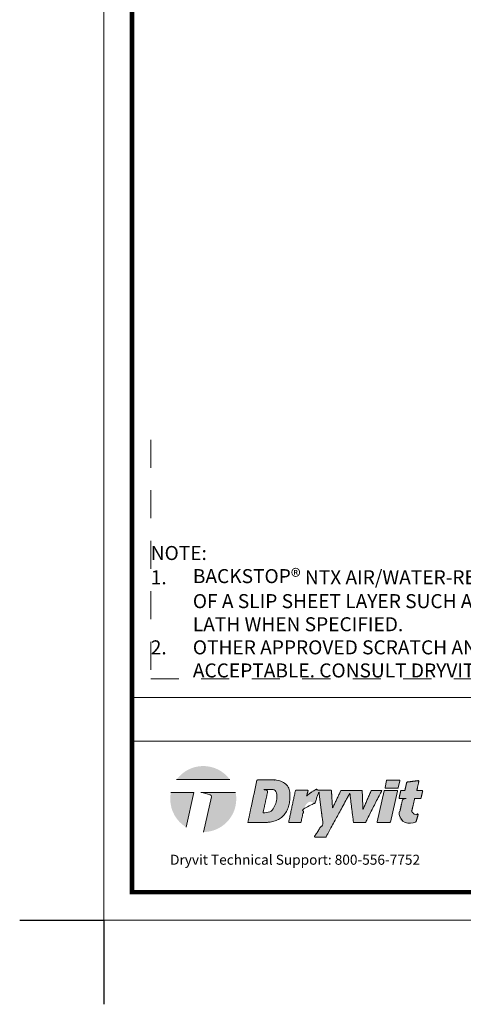
# Model space of a CAD drawing. Units: inches. Extents: x -0.4 to 84.2, y -12.4 to 10.6.
# Drawn here: x 76.1 to 78.1, y -12.4 to -8 of the extents above; entities that cross this region are included whole.
import ezdxf

# ---------------------------------------------------------------- set-up
doc = ezdxf.new("R2010")
doc.units = ezdxf.units.IN
doc.header["$MEASUREMENT"] = 0
doc.linetypes.add('HIDDEN2', pattern=[0.1875, 0.125, -0.0625])
doc.layers.get('0').update_dxf_attribs({"linetype": 'CONTINUOUS', "lineweight": 15})
doc.layers.get('DEFPOINTS').update_dxf_attribs({"linetype": 'CONTINUOUS'})
doc.layers.add('0 NONPLOT', color=6, linetype='HIDDEN2', lineweight=13, plot=False)
doc.layers.add('6 - Border', color=7, linetype='CONTINUOUS', lineweight=13, plot=False)
for name, color, linetype, lineweight in [('3- Titleblock', 7, 'CONTINUOUS', 13), ('TEXT - DRAWING', 7, 'CONTINUOUS', 5), ('TITLEBLOCK', 7, 'CONTINUOUS', 15)]:
    doc.layers.add(name, color=color, linetype=linetype, lineweight=lineweight)
doc.styles.add('02TREMCO', font='sanss___.ttf', dxfattribs={"height": 0.125})
doc.styles.add('arial', font='arial.ttf', dxfattribs={"height": 0.0625})

# ---------------------------------------------------------------- blocks, each defined once
blk = doc.blocks.new('*U12')
at = {"layer": 'DEFPOINTS', "color": 42, "elevation": -0.125}
blk.add_lwpolyline([(0, 0.375), (0.375, 0.375), (0.375, 0)], dxfattribs=at)
blk = doc.blocks.new('*U13')
at = {"layer": 'TEXT - DRAWING', "color": 0, "linetype": 'ByBlock', "lineweight": -2, "transparency": 16777216}
blk.add_blockref('*U12', (76.5, -12), dxfattribs=at)
blk = doc.blocks.new('2021 Dryvit Logo')
at = {"lineweight": 30, "ltscale": 0.4}
h = blk.add_hatch(color=256, dxfattribs=at)
h.dxf.hatch_style = 1
h.set_gradient(color1=(9, 8, 6), color2=(9, 8, 6))
h.paths.add_polyline_path([(0.2816, 0.5261), (0.5606, 0.5261, 0.50954)])
h = blk.add_hatch(color=256, dxfattribs=at)
h.dxf.hatch_style = 1
h.set_gradient(color1=(9, 8, 6), color2=(9, 8, 6))
edge = h.paths.add_edge_path()
edge.add_spline(control_points=[(0.7536, 0.3026), (0.7615, 0.3033), (0.7763, 0.3047), (0.8007, 0.3118), (0.8247, 0.3226), (0.8442, 0.3423), (0.8594, 0.3649), (0.8695, 0.3926), (0.8741, 0.4235), (0.8742, 0.4548), (0.8695, 0.4841), (0.8493, 0.5064), (0.8258, 0.5199), (0.8071, 0.5229), (0.7994, 0.5242)], knot_values=[2.360723, 2.360723, 2.360723, 2.360723, 2.387871, 2.41187, 2.448109, 2.476758, 2.505968, 2.541267, 2.577223, 2.612739, 2.649312, 2.675405, 2.713367, 2.740143, 2.740143, 2.740143, 2.740143], weights=[1, 1, 1, 1, 1, 1, 1, 1, 1, 1, 1, 1, 1, 1, 1], degree=3, periodic=0)
edge.add_spline(control_points=[(0.7994, 0.5242), (0.7677, 0.5242), (0.736, 0.5242), (0.7044, 0.5242)], knot_values=[1.360723, 1.360723, 1.360723, 1.360723, 2.360723, 2.360723, 2.360723, 2.360723], weights=[1, 1, 1, 1], degree=3, periodic=0)
edge.add_spline(control_points=[(0.7044, 0.5242), (0.7026, 0.5242), (0.7013, 0.5231), (0.7009, 0.5214)], knot_values=[0, 0, 0, 0, 1.360723, 1.360723, 1.360723, 1.360723], weights=[1, 0.851564, 0.851564, 1], degree=3, periodic=0)
edge.add_spline(control_points=[(0.7009, 0.5214), (0.6855, 0.4488), (0.67, 0.3762), (0.6545, 0.3036)], knot_values=[5.521013, 5.521013, 5.521013, 5.521013, 6.521013, 6.521013, 6.521013, 6.521013], weights=[1, 1, 1, 1], degree=3, periodic=0)
edge.add_spline(control_points=[(0.6545, 0.3036), (0.6544, 0.3033), (0.6545, 0.3031), (0.6547, 0.3029), (0.6548, 0.3027), (0.6551, 0.3026), (0.6554, 0.3026)], knot_values=[3.740143, 3.740143, 3.740143, 3.740143, 4.630578, 4.630578, 4.630578, 5.521013, 5.521013, 5.521013, 5.521013], weights=[1, 0.935011, 0.935011, 1, 0.935011, 0.935011, 1], degree=3, periodic=0)
edge.add_spline(control_points=[(0.6554, 0.3026), (0.6881, 0.3026), (0.7208, 0.3026), (0.7536, 0.3026)], knot_values=[2.740143, 2.740143, 2.740143, 2.740143, 3.740143, 3.740143, 3.740143, 3.740143], weights=[1, 1, 1, 1], degree=3, periodic=0)
edge = h.paths.add_edge_path(flags=16)
edge.add_spline(control_points=[(0.7775, 0.4745), (0.7816, 0.4742), (0.7897, 0.4734), (0.8019, 0.4658), (0.8062, 0.4486), (0.8057, 0.4306), (0.8029, 0.4105), (0.7961, 0.3918), (0.7879, 0.3732), (0.7746, 0.361), (0.761, 0.3543), (0.7474, 0.3521), (0.7388, 0.3526), (0.7345, 0.3528)], knot_values=[2.319962, 2.319962, 2.319962, 2.319962, 2.334333, 2.347618, 2.366204, 2.391545, 2.409949, 2.435603, 2.459746, 2.478958, 2.496394, 2.511058, 2.525935, 2.525935, 2.525935, 2.525935], weights=[1, 1, 1, 1, 1, 1, 1, 1, 1, 1, 1, 1, 1, 1], degree=3, periodic=0)
edge.add_spline(control_points=[(0.7345, 0.3528), (0.7342, 0.3529), (0.734, 0.353), (0.7338, 0.3532), (0.7337, 0.3534), (0.7336, 0.3536), (0.7337, 0.3539)], knot_values=[2.525935, 2.525935, 2.525935, 2.525935, 3.387961, 3.387961, 3.387961, 4.249988, 4.249988, 4.249988, 4.249988], weights=[1, 0.939029, 0.939029, 1, 0.939029, 0.939029, 1], degree=3, periodic=0)
edge.add_spline(control_points=[(0.7337, 0.3539), (0.7415, 0.3895), (0.7492, 0.425), (0.757, 0.4606)], knot_values=[4.249988, 4.249988, 4.249988, 4.249988, 5.249988, 5.249988, 5.249988, 5.249988], weights=[1, 1, 1, 1], degree=3, periodic=0)
edge.add_spline(control_points=[(0.757, 0.4606), (0.758, 0.4644), (0.7565, 0.4681), (0.7532, 0.4702)], knot_values=[0, 0, 0, 0, 1.235009, 1.235009, 1.235009, 1.235009], weights=[1, 0.876884, 0.876884, 1], degree=3, periodic=0)
edge.add_spline(control_points=[(0.7532, 0.4702), (0.7478, 0.4719), (0.7424, 0.4733), (0.7369, 0.4745)], knot_values=[1.235009, 1.235009, 1.235009, 1.235009, 1.319962, 1.319962, 1.319962, 1.319962], weights=[1, 0.999399, 0.999399, 1], degree=3, periodic=0)
edge.add_spline(control_points=[(0.7369, 0.4745), (0.7504, 0.4745), (0.7639, 0.4745), (0.7775, 0.4745)], knot_values=[1.319962, 1.319962, 1.319962, 1.319962, 2.319962, 2.319962, 2.319962, 2.319962], weights=[1, 1, 1, 1], degree=3, periodic=0)
h = blk.add_hatch(color=256, dxfattribs=at)
h.dxf.hatch_style = 1
h.set_gradient(color1=(9, 8, 6), color2=(9, 8, 6))
h.paths.add_polyline_path([(1.3816, 0.5237, 0.349723), (1.379, 0.5216), (1.3705, 0.4845, 0.481785), (1.373, 0.4813), (1.4373, 0.4813, 0.349723), (1.4399, 0.4833), (1.4484, 0.5205, 0.481785), (1.4458, 0.5237)])
h = blk.add_hatch(color=256, dxfattribs=at)
h.dxf.hatch_style = 1
h.set_gradient(color1=(9, 8, 6), color2=(9, 8, 6))
edge = h.paths.add_edge_path()
edge.add_spline(control_points=[(1.5563, 0.428), (1.5576, 0.428), (1.5586, 0.4288), (1.5589, 0.43)], knot_values=[22.152821, 22.152821, 22.152821, 22.152821, 23.500481, 23.500481, 23.500481, 23.500481], weights=[1, 0.854292, 0.854292, 1], degree=3, periodic=0)
edge.add_spline(control_points=[(1.5589, 0.43), (1.5616, 0.4421), (1.5644, 0.4543), (1.5671, 0.4664)], knot_values=[21.152821, 21.152821, 21.152821, 21.152821, 22.152821, 22.152821, 22.152821, 22.152821], weights=[1, 1, 1, 1], degree=3, periodic=0)
edge.add_spline(control_points=[(1.5671, 0.4664), (1.5673, 0.4672), (1.5671, 0.468), (1.5666, 0.4686), (1.5661, 0.4693), (1.5654, 0.4696), (1.5646, 0.4696)], knot_values=[19.358888, 19.358888, 19.358888, 19.358888, 20.255854, 20.255854, 20.255854, 21.152821, 21.152821, 21.152821, 21.152821], weights=[1, 0.934071, 0.934071, 1, 0.934071, 0.934071, 1], degree=3, periodic=0)
edge.add_spline(control_points=[(1.5646, 0.4696), (1.5556, 0.4696), (1.5466, 0.4696), (1.5376, 0.4696)], knot_values=[18.358888, 18.358888, 18.358888, 18.358888, 19.358888, 19.358888, 19.358888, 19.358888], weights=[1, 1, 1, 1], degree=3, periodic=0)
edge.add_spline(control_points=[(1.5367, 0.4707), (1.5403, 0.4863), (1.5438, 0.502), (1.5474, 0.5177)], knot_values=[15.564955, 15.564955, 15.564955, 15.564955, 16.564955, 16.564955, 16.564955, 16.564955], weights=[1, 1, 1, 1], degree=3, periodic=0)
edge.add_spline(control_points=[(1.5474, 0.5177), (1.5476, 0.5185), (1.5474, 0.5194), (1.5468, 0.52), (1.5462, 0.5207), (1.5454, 0.521), (1.5445, 0.5209)], knot_values=[13.647472, 13.647472, 13.647472, 13.647472, 14.606214, 14.606214, 14.606214, 15.564955, 15.564955, 15.564955, 15.564955], weights=[1, 0.924857, 0.924857, 1, 0.924857, 0.924857, 1], degree=3, periodic=0)
edge.add_spline(control_points=[(1.5445, 0.5209), (1.525, 0.5184), (1.5056, 0.516), (1.4861, 0.5136)], knot_values=[12.647472, 12.647472, 12.647472, 12.647472, 13.647472, 13.647472, 13.647472, 13.647472], weights=[1, 1, 1, 1], degree=3, periodic=0)
edge.add_spline(control_points=[(1.4861, 0.5136), (1.4849, 0.5135), (1.4841, 0.5127), (1.4838, 0.5116)], knot_values=[11.423362, 11.423362, 11.423362, 11.423362, 12.647472, 12.647472, 12.647472, 12.647472], weights=[1, 0.878979, 0.878979, 1], degree=3, periodic=0)
edge.add_spline(control_points=[(1.4838, 0.5116), (1.4807, 0.4978), (1.4776, 0.4841), (1.4745, 0.4703)], knot_values=[10.423362, 10.423362, 10.423362, 10.423362, 11.423362, 11.423362, 11.423362, 11.423362], weights=[1, 1, 1, 1], degree=3, periodic=0)
edge.add_spline(control_points=[(1.4736, 0.4696), (1.4674, 0.4696), (1.4612, 0.4696), (1.455, 0.4696)], knot_values=[8.075703, 8.075703, 8.075703, 8.075703, 9.075703, 9.075703, 9.075703, 9.075703], weights=[1, 1, 1, 1], degree=3, periodic=0)
edge.add_spline(control_points=[(1.455, 0.4696), (1.4537, 0.4696), (1.4527, 0.4688), (1.4524, 0.4676)], knot_values=[6.728043, 6.728043, 6.728043, 6.728043, 8.075703, 8.075703, 8.075703, 8.075703], weights=[1, 0.854292, 0.854292, 1], degree=3, periodic=0)
edge.add_spline(control_points=[(1.4524, 0.4676), (1.4497, 0.4554), (1.4469, 0.4433), (1.4442, 0.4312)], knot_values=[5.728043, 5.728043, 5.728043, 5.728043, 6.728043, 6.728043, 6.728043, 6.728043], weights=[1, 1, 1, 1], degree=3, periodic=0)
edge.add_spline(control_points=[(1.4442, 0.4312), (1.444, 0.4304), (1.4442, 0.4296), (1.4447, 0.4289), (1.4452, 0.4283), (1.4459, 0.428), (1.4467, 0.428)], knot_values=[3.93411, 3.93411, 3.93411, 3.93411, 4.831077, 4.831077, 4.831077, 5.728043, 5.728043, 5.728043, 5.728043], weights=[1, 0.934071, 0.934071, 1, 0.934071, 0.934071, 1], degree=3, periodic=0)
edge.add_spline(control_points=[(1.4467, 0.428), (1.4584, 0.428), (1.47, 0.428), (1.4817, 0.428)], knot_values=[2.93411, 2.93411, 2.93411, 2.93411, 3.93411, 3.93411, 3.93411, 3.93411], weights=[1, 1, 1, 1], degree=3, periodic=0)
edge.add_spline(control_points=[(1.4817, 0.428), (1.4761, 0.4268), (1.4707, 0.4253), (1.4653, 0.4237)], knot_values=[2.849158, 2.849158, 2.849158, 2.849158, 2.93411, 2.93411, 2.93411, 2.93411], weights=[1, 0.999399, 0.999399, 1], degree=3, periodic=0)
edge.add_spline(control_points=[(1.4653, 0.4237), (1.4624, 0.4213), (1.4606, 0.4179), (1.4603, 0.4141)], knot_values=[2.058377, 2.058377, 2.058377, 2.058377, 2.849158, 2.849158, 2.849158, 2.849158], weights=[1, 0.948564, 0.948564, 1], degree=3, periodic=0)
edge.add_spline(control_points=[(1.4603, 0.4141), (1.456, 0.3952), (1.4517, 0.3762), (1.4474, 0.3572)], knot_values=[1.058377, 1.058377, 1.058377, 1.058377, 2.058377, 2.058377, 2.058377, 2.058377], weights=[1, 1, 1, 1], degree=3, periodic=0)
edge.add_spline(control_points=[(1.4474, 0.3572), (1.4464, 0.3528), (1.4444, 0.3431), (1.4436, 0.3277), (1.4505, 0.3111), (1.4664, 0.3035), (1.4818, 0.2996), (1.4967, 0.3), (1.5101, 0.2993), (1.522, 0.3011), (1.5284, 0.3036), (1.5311, 0.3047)], knot_values=[0.910577, 0.910577, 0.910577, 0.910577, 0.926075, 0.944535, 0.963058, 0.983781, 1.002027, 1.017633, 1.034853, 1.048228, 1.058377, 1.058377, 1.058377, 1.058377], weights=[1, 1, 1, 1, 1, 1, 1, 1, 1, 1, 1, 1], degree=3, periodic=0)
edge.add_spline(control_points=[(1.5311, 0.3047), (1.5319, 0.305), (1.5324, 0.3056), (1.5327, 0.3064)], knot_values=[0, 0, 0, 0, 0.910577, 0.910577, 0.910577, 0.910577], weights=[1, 0.93209, 0.93209, 1], degree=3, periodic=0)
edge.add_spline(control_points=[(1.5327, 0.3064), (1.5363, 0.3188), (1.5399, 0.3312), (1.5435, 0.3436)], knot_values=[28.840069, 28.840069, 28.840069, 28.840069, 29.840069, 29.840069, 29.840069, 29.840069], weights=[1, 1, 1, 1], degree=3, periodic=0)
edge.add_spline(control_points=[(1.5435, 0.3436), (1.5438, 0.3444), (1.5436, 0.3453), (1.543, 0.346), (1.5425, 0.3467), (1.5416, 0.347), (1.5408, 0.3469)], knot_values=[26.896372, 26.896372, 26.896372, 26.896372, 27.86822, 27.86822, 27.86822, 28.840069, 28.840069, 28.840069, 28.840069], weights=[1, 0.922829, 0.922829, 1, 0.922829, 0.922829, 1], degree=3, periodic=0)
edge.add_spline(control_points=[(1.5408, 0.3469), (1.5399, 0.3469), (1.5358, 0.3455), (1.5296, 0.3425), (1.5211, 0.343), (1.5133, 0.345), (1.5093, 0.3518), (1.5096, 0.3567), (1.5097, 0.3589)], knot_values=[26.84814, 26.84814, 26.84814, 26.84814, 26.851023, 26.861917, 26.872266, 26.879536, 26.8887, 26.896372, 26.896372, 26.896372, 26.896372], weights=[1, 1, 1, 1, 1, 1, 1, 1, 1], degree=3, periodic=0)
edge.add_spline(control_points=[(1.5097, 0.3589), (1.5147, 0.3813), (1.5198, 0.4036), (1.5249, 0.4259)], knot_values=[25.84814, 25.84814, 25.84814, 25.84814, 26.84814, 26.84814, 26.84814, 26.84814], weights=[1, 1, 1, 1], degree=3, periodic=0)
edge.add_spline(control_points=[(1.5274, 0.428), (1.5371, 0.428), (1.5467, 0.428), (1.5563, 0.428)], knot_values=[23.500481, 23.500481, 23.500481, 23.500481, 24.500481, 24.500481, 24.500481, 24.500481], weights=[1, 1, 1, 1], degree=3, periodic=0)
h = blk.add_hatch(color=256, dxfattribs=at)
h.dxf.hatch_style = 1
h.set_gradient(color1=(9, 8, 6), color2=(9, 8, 6))
edge = h.paths.add_edge_path()
edge.add_spline(control_points=[(1.0908, 0.4677), (1.0907, 0.4692), (1.0897, 0.4702), (1.0882, 0.4702)], knot_values=[49.828643, 49.828643, 49.828643, 49.828643, 51.337118, 51.337118, 51.337118, 51.337118], weights=[1, 0.819196, 0.819196, 1], degree=3, periodic=0)
edge.add_spline(control_points=[(1.0882, 0.4702), (1.067, 0.4702), (1.0458, 0.4703), (1.0246, 0.4703)], knot_values=[48.828643, 48.828643, 48.828643, 48.828643, 49.828643, 49.828643, 49.828643, 49.828643], weights=[1, 1, 1, 1], degree=3, periodic=0)
edge.add_spline(control_points=[(1.0246, 0.4703), (1.0243, 0.4703), (1.0239, 0.4704), (1.0236, 0.4705)], knot_values=[48.427536, 48.427536, 48.427536, 48.427536, 48.828643, 48.828643, 48.828643, 48.828643], weights=[1, 0.986638, 0.986638, 1], degree=3, periodic=0)
edge.add_spline(control_points=[(1.0236, 0.4705), (1.0204, 0.4719), (1.0127, 0.4747), (0.9983, 0.4733), (0.981, 0.4667), (0.9716, 0.453), (0.9652, 0.4454), (0.9634, 0.4433)], knot_values=[48.344544, 48.344544, 48.344544, 48.344544, 48.35645, 48.372382, 48.393271, 48.417936, 48.427536, 48.427536, 48.427536, 48.427536], weights=[1, 1, 1, 1, 1, 1, 1, 1], degree=3, periodic=0)
edge.add_spline(control_points=[(0.9634, 0.4433), (0.9631, 0.443), (0.9627, 0.4429), (0.9623, 0.4431), (0.9619, 0.4433), (0.9617, 0.4437), (0.9619, 0.4441)], knot_values=[45.644177, 45.644177, 45.644177, 45.644177, 46.994361, 46.994361, 46.994361, 48.344544, 48.344544, 48.344544, 48.344544], weights=[1, 0.853766, 0.853766, 1, 0.853766, 0.853766, 1], degree=3, periodic=0)
edge.add_spline(control_points=[(0.9619, 0.4441), (0.964, 0.4517), (0.9661, 0.4594), (0.9683, 0.467)], knot_values=[44.644177, 44.644177, 44.644177, 44.644177, 45.644177, 45.644177, 45.644177, 45.644177], weights=[1, 1, 1, 1], degree=3, periodic=0)
edge.add_spline(control_points=[(0.9683, 0.467), (0.9685, 0.4678), (0.9683, 0.4686), (0.9678, 0.4693), (0.9673, 0.4699), (0.9666, 0.4703), (0.9657, 0.4703)], knot_values=[42.800605, 42.800605, 42.800605, 42.800605, 43.722391, 43.722391, 43.722391, 44.644177, 44.644177, 44.644177, 44.644177], weights=[1, 0.930437, 0.930437, 1, 0.930437, 0.930437, 1], degree=3, periodic=0)
edge.add_spline(control_points=[(0.9657, 0.4703), (0.9457, 0.4703), (0.9256, 0.4703), (0.9055, 0.4703)], knot_values=[41.800605, 41.800605, 41.800605, 41.800605, 42.800605, 42.800605, 42.800605, 42.800605], weights=[1, 1, 1, 1], degree=3, periodic=0)
edge.add_spline(control_points=[(0.9055, 0.4703), (0.9038, 0.4703), (0.9024, 0.4692), (0.9021, 0.4675)], knot_values=[40.439882, 40.439882, 40.439882, 40.439882, 41.800605, 41.800605, 41.800605, 41.800605], weights=[1, 0.851564, 0.851564, 1], degree=3, periodic=0)
edge.add_spline(control_points=[(0.9021, 0.4675), (0.8906, 0.4136), (0.8791, 0.3597), (0.8676, 0.3057)], knot_values=[39.439882, 39.439882, 39.439882, 39.439882, 40.439882, 40.439882, 40.439882, 40.439882], weights=[1, 1, 1, 1], degree=3, periodic=0)
edge.add_spline(control_points=[(0.8676, 0.3057), (0.8674, 0.3049), (0.8676, 0.3042), (0.8681, 0.3035), (0.8686, 0.3029), (0.8693, 0.3026), (0.8701, 0.3026)], knot_values=[37.659013, 37.659013, 37.659013, 37.659013, 38.549447, 38.549447, 38.549447, 39.439882, 39.439882, 39.439882, 39.439882], weights=[1, 0.935011, 0.935011, 1, 0.935011, 0.935011, 1], degree=3, periodic=0)
edge.add_spline(control_points=[(0.8701, 0.3026), (0.89, 0.3026), (0.9098, 0.3026), (0.9297, 0.3026)], knot_values=[36.659013, 36.659013, 36.659013, 36.659013, 37.659013, 37.659013, 37.659013, 37.659013], weights=[1, 1, 1, 1], degree=3, periodic=0)
edge.add_spline(control_points=[(0.9297, 0.3026), (0.931, 0.3026), (0.932, 0.3034), (0.9323, 0.3046)], knot_values=[35.29829, 35.29829, 35.29829, 35.29829, 36.659013, 36.659013, 36.659013, 36.659013], weights=[1, 0.851564, 0.851564, 1], degree=3, periodic=0)
edge.add_spline(control_points=[(0.9323, 0.3046), (0.9373, 0.3285), (0.9424, 0.3524), (0.9475, 0.3763)], knot_values=[34.29829, 34.29829, 34.29829, 34.29829, 35.29829, 35.29829, 35.29829, 35.29829], weights=[1, 1, 1, 1], degree=3, periodic=0)
edge.add_spline(control_points=[(0.9475, 0.3763), (0.948, 0.3775), (0.9496, 0.3815), (0.9533, 0.3889), (0.9586, 0.3973), (0.965, 0.4045), (0.9721, 0.4096), (0.9808, 0.4107), (0.9896, 0.4094), (0.9957, 0.405), (0.9995, 0.403), (1.001, 0.4023)], knot_values=[34.215198, 34.215198, 34.215198, 34.215198, 34.219925, 34.229932, 34.243478, 34.253902, 34.262993, 34.272743, 34.28343, 34.292645, 34.29829, 34.29829, 34.29829, 34.29829], weights=[1, 1, 1, 1, 1, 1, 1, 1, 1, 1, 1, 1], degree=3, periodic=0)
edge.add_spline(control_points=[(1.001, 0.4023), (1.0017, 0.4019), (1.0025, 0.4019), (1.0032, 0.4022), (1.0039, 0.4025), (1.0044, 0.403), (1.0047, 0.4037)], knot_values=[32.511122, 32.511122, 32.511122, 32.511122, 33.36316, 33.36316, 33.36316, 34.215198, 34.215198, 34.215198, 34.215198], weights=[1, 0.940412, 0.940412, 1, 0.940412, 0.940412, 1], degree=3, periodic=0)
edge.add_spline(control_points=[(1.0047, 0.4037), (1.0111, 0.4223), (1.0176, 0.4408), (1.024, 0.4593)], knot_values=[31.511122, 31.511122, 31.511122, 31.511122, 32.511122, 32.511122, 32.511122, 32.511122], weights=[1, 1, 1, 1], degree=3, periodic=0)
edge.add_spline(control_points=[(1.024, 0.4593), (1.0242, 0.4597), (1.0245, 0.4599), (1.0249, 0.4599), (1.0254, 0.4598), (1.0257, 0.4595), (1.0257, 0.4591)], knot_values=[28.82946, 28.82946, 28.82946, 28.82946, 30.170291, 30.170291, 30.170291, 31.511122, 31.511122, 31.511122, 31.511122], weights=[1, 0.855709, 0.855709, 1, 0.855709, 0.855709, 1], degree=3, periodic=0)
edge.add_spline(control_points=[(1.0257, 0.4591), (1.0325, 0.4048), (1.0393, 0.3506), (1.0461, 0.2963)], knot_values=[27.82946, 27.82946, 27.82946, 27.82946, 28.82946, 28.82946, 28.82946, 28.82946], weights=[1, 1, 1, 1], degree=3, periodic=0)
edge.add_spline(control_points=[(1.0461, 0.2963), (1.0317, 0.2742), (1.0173, 0.2521), (1.0029, 0.23)], knot_values=[26.82946, 26.82946, 26.82946, 26.82946, 27.82946, 27.82946, 27.82946, 27.82946], weights=[1, 1, 1, 1], degree=3, periodic=0)
edge.add_spline(control_points=[(1.0029, 0.23), (1.0023, 0.2292), (1.0023, 0.2282), (1.0028, 0.2273), (1.0032, 0.2264), (1.0041, 0.2259), (1.0051, 0.2259)], knot_values=[24.681589, 24.681589, 24.681589, 24.681589, 25.755524, 25.755524, 25.755524, 26.82946, 26.82946, 26.82946, 26.82946], weights=[1, 0.906176, 0.906176, 1, 0.906176, 0.906176, 1], degree=3, periodic=0)
edge.add_spline(control_points=[(1.0051, 0.2259), (1.0234, 0.2259), (1.0418, 0.2259), (1.0602, 0.2259)], knot_values=[23.681589, 23.681589, 23.681589, 23.681589, 24.681589, 24.681589, 24.681589, 24.681589], weights=[1, 1, 1, 1], degree=3, periodic=0)
edge.add_spline(control_points=[(1.0602, 0.2259), (1.0612, 0.2259), (1.062, 0.2264), (1.0625, 0.2273)], knot_values=[22.60995, 22.60995, 22.60995, 22.60995, 23.681589, 23.681589, 23.681589, 23.681589], weights=[1, 0.906567, 0.906567, 1], degree=3, periodic=0)
edge.add_spline(control_points=[(1.0625, 0.2273), (1.1035, 0.3025), (1.1445, 0.3778), (1.1855, 0.453)], knot_values=[21.60995, 21.60995, 21.60995, 21.60995, 22.60995, 22.60995, 22.60995, 22.60995], weights=[1, 1, 1, 1], degree=3, periodic=0)
edge.add_spline(control_points=[(1.1855, 0.453), (1.1857, 0.4533), (1.1861, 0.4535), (1.1865, 0.4534), (1.1869, 0.4534), (1.1871, 0.4531), (1.1872, 0.4527)], knot_values=[19.089267, 19.089267, 19.089267, 19.089267, 20.349609, 20.349609, 20.349609, 21.60995, 21.60995, 21.60995, 21.60995], weights=[1, 0.871951, 0.871951, 1, 0.871951, 0.871951, 1], degree=3, periodic=0)
edge.add_spline(control_points=[(1.1872, 0.4527), (1.1932, 0.4034), (1.1992, 0.3541), (1.2053, 0.3049)], knot_values=[18.089267, 18.089267, 18.089267, 18.089267, 19.089267, 19.089267, 19.089267, 19.089267], weights=[1, 1, 1, 1], degree=3, periodic=0)
edge.add_spline(control_points=[(1.2053, 0.3049), (1.2054, 0.3035), (1.2065, 0.3026), (1.2079, 0.3026)], knot_values=[16.640224, 16.640224, 16.640224, 16.640224, 18.089267, 18.089267, 18.089267, 18.089267], weights=[1, 0.832544, 0.832544, 1], degree=3, periodic=0)
edge.add_spline(control_points=[(1.2079, 0.3026), (1.2276, 0.3026), (1.2474, 0.3026), (1.2671, 0.3026)], knot_values=[15.640224, 15.640224, 15.640224, 15.640224, 16.640224, 16.640224, 16.640224, 16.640224], weights=[1, 1, 1, 1], degree=3, periodic=0)
edge.add_spline(control_points=[(1.2671, 0.3026), (1.2681, 0.3026), (1.269, 0.3031), (1.2695, 0.304)], knot_values=[14.540768, 14.540768, 14.540768, 14.540768, 15.640224, 15.640224, 15.640224, 15.640224], weights=[1, 0.901778, 0.901778, 1], degree=3, periodic=0)
edge.add_spline(control_points=[(1.2695, 0.304), (1.2974, 0.3588), (1.3253, 0.4135), (1.3532, 0.4683)], knot_values=[13.540768, 13.540768, 13.540768, 13.540768, 14.540768, 14.540768, 14.540768, 14.540768], weights=[1, 1, 1, 1], degree=3, periodic=0)
edge.add_spline(control_points=[(1.3532, 0.4683), (1.3534, 0.4686), (1.3533, 0.4689), (1.3532, 0.4691), (1.353, 0.4694), (1.3527, 0.4696), (1.3524, 0.4696)], knot_values=[11.500911, 11.500911, 11.500911, 11.500911, 12.52084, 12.52084, 12.52084, 13.540768, 13.540768, 13.540768, 13.540768], weights=[1, 0.915175, 0.915175, 1, 0.915175, 0.915175, 1], degree=3, periodic=0)
edge.add_spline(control_points=[(1.3524, 0.4696), (1.3348, 0.4696), (1.3171, 0.4696), (1.2995, 0.4697)], knot_values=[10.500911, 10.500911, 10.500911, 10.500911, 11.500911, 11.500911, 11.500911, 11.500911], weights=[1, 1, 1, 1], degree=3, periodic=0)
edge.add_spline(control_points=[(1.2995, 0.4697), (1.2991, 0.4697), (1.2988, 0.4695), (1.2987, 0.4692)], knot_values=[9.339538, 9.339538, 9.339538, 9.339538, 10.500911, 10.500911, 10.500911, 10.500911], weights=[1, 0.890724, 0.890724, 1], degree=3, periodic=0)
edge.add_spline(control_points=[(1.2987, 0.4692), (1.2846, 0.437), (1.2706, 0.4049), (1.2566, 0.3728)], knot_values=[8.339538, 8.339538, 8.339538, 8.339538, 9.339538, 9.339538, 9.339538, 9.339538], weights=[1, 1, 1, 1], degree=3, periodic=0)
edge.add_spline(control_points=[(1.2566, 0.3728), (1.2564, 0.3724), (1.256, 0.3722), (1.2556, 0.3723), (1.2552, 0.3724), (1.2549, 0.3727), (1.2549, 0.3731)], knot_values=[5.644703, 5.644703, 5.644703, 5.644703, 6.99212, 6.99212, 6.99212, 8.339538, 8.339538, 8.339538, 8.339538], weights=[1, 0.854342, 0.854342, 1, 0.854342, 0.854342, 1], degree=3, periodic=0)
edge.add_spline(control_points=[(1.2549, 0.3731), (1.2538, 0.4051), (1.2527, 0.437), (1.2515, 0.469)], knot_values=[4.644703, 4.644703, 4.644703, 4.644703, 5.644703, 5.644703, 5.644703, 5.644703], weights=[1, 1, 1, 1], degree=3, periodic=0)
edge.add_spline(control_points=[(1.2515, 0.469), (1.2515, 0.4695), (1.2512, 0.4698), (1.2507, 0.4698)], knot_values=[3.124252, 3.124252, 3.124252, 3.124252, 4.644703, 4.644703, 4.644703, 4.644703], weights=[1, 0.816454, 0.816454, 1], degree=3, periodic=0)
edge.add_spline(control_points=[(1.2507, 0.4698), (1.2146, 0.4699), (1.1785, 0.47), (1.1424, 0.47)], knot_values=[2.124252, 2.124252, 2.124252, 2.124252, 3.124252, 3.124252, 3.124252, 3.124252], weights=[1, 1, 1, 1], degree=3, periodic=0)
edge.add_spline(control_points=[(1.1424, 0.47), (1.1413, 0.47), (1.1405, 0.4695), (1.14, 0.4686)], knot_values=[1, 1, 1, 1, 2.124252, 2.124252, 2.124252, 2.124252], weights=[1, 0.897416, 0.897416, 1], degree=3, periodic=0)
edge.add_spline(control_points=[(1.14, 0.4686), (1.1257, 0.4388), (1.1113, 0.409), (1.097, 0.3792)], knot_values=[0, 0, 0, 0, 1, 1, 1, 1], weights=[1, 1, 1, 1], degree=3, periodic=0)
edge.add_spline(control_points=[(1.097, 0.3792), (1.0969, 0.379), (1.0967, 0.3789), (1.0965, 0.379), (1.0963, 0.379), (1.0962, 0.3791), (1.0961, 0.3794)], knot_values=[52.337118, 52.337118, 52.337118, 52.337118, 53.653482, 53.653482, 53.653482, 54.969846, 54.969846, 54.969846, 54.969846], weights=[1, 0.860737, 0.860737, 1, 0.860737, 0.860737, 1], degree=3, periodic=0)
edge.add_spline(control_points=[(1.0961, 0.3794), (1.0944, 0.4088), (1.0926, 0.4383), (1.0908, 0.4677)], knot_values=[51.337118, 51.337118, 51.337118, 51.337118, 52.337118, 52.337118, 52.337118, 52.337118], weights=[1, 1, 1, 1], degree=3, periodic=0)
h = blk.add_hatch(color=256, dxfattribs=at)
h.dxf.hatch_style = 1
h.set_gradient(color1=(9, 8, 6), color2=(9, 8, 6))
h.paths.add_polyline_path([(1.436, 0.4664, 0.481785), (1.4334, 0.4696), (1.3691, 0.4696, 0.349723), (1.3666, 0.4676), (1.3295, 0.3058, 0.481785), (1.3321, 0.3026), (1.3964, 0.3026, 0.349723), (1.3989, 0.3046)])
h = blk.add_hatch(color=256, dxfattribs=at)
h.dxf.hatch_style = 1
h.set_gradient(color1=(9, 8, 6), color2=(9, 8, 6))
h.paths.add_polyline_path([(0.252, 0.4584, 0.04914), (0.2487, 0.4248, 0.260752), (0.3309, 0.2778), (0.3717, 0.4584)])
h = blk.add_hatch(color=256, dxfattribs=at)
h.dxf.hatch_style = 1
h.set_gradient(color1=(9, 8, 6), color2=(9, 8, 6))
h.paths.add_polyline_path([(0.5935, 0.4248, 0.04914), (0.5902, 0.4584), (0.4076, 0.4584, -0.049212), (0.4565, 0.4475, -0.406673), (0.4633, 0.4365), (0.4216, 0.2523, 0.413365)])
at = {"lineweight": 5, "ltscale": 0.4}
blk.add_line((0.2816, 0.5261), (0.5606, 0.5261), dxfattribs=at)
at = {"lineweight": 9, "ltscale": 0.4}
for points in [[(1.4399, 0.4833), (1.4484, 0.5205, 0.481785), (1.4458, 0.5237), (1.3816, 0.5237, 0.349723), (1.379, 0.5216), (1.3705, 0.4845, 0.481785), (1.373, 0.4813), (1.4373, 0.4813, 0.349723)], [(1.3964, 0.3026), (1.3321, 0.3026, -0.481785), (1.3295, 0.3058), (1.3666, 0.4676, -0.349723), (1.3691, 0.4696), (1.4334, 0.4696, -0.481785), (1.436, 0.4664), (1.3989, 0.3046, -0.349723)]]:
    blk.add_lwpolyline(points, format="xyb", close=True, dxfattribs=at)
at = {"lineweight": 5, "ltscale": 0.4}
blk.add_lwpolyline([(0.252, 0.4584), (0.3717, 0.4584), (0.3309, 0.2778)], dxfattribs=at)
blk.add_lwpolyline([(0.4216, 0.2523), (0.4633, 0.4365, 0.365091), (0.4578, 0.4471, 0.050519), (0.4076, 0.4584), (0.5902, 0.4584)], format="xyb", dxfattribs=at)
at = {"lineweight": 9, "ltscale": 0.4}
for points, weights, knots in [([(0.7009, 0.5214), (0.7013, 0.5231), (0.7026, 0.5242), (0.7044, 0.5242), (0.736, 0.5242), (0.7677, 0.5242), (0.7994, 0.5242), (0.8071, 0.5229), (0.8258, 0.5199), (0.8493, 0.5064), (0.8695, 0.4841), (0.8742, 0.4548), (0.8741, 0.4235), (0.8695, 0.3926), (0.8594, 0.3649), (0.8442, 0.3423), (0.8247, 0.3226), (0.8007, 0.3118), (0.7763, 0.3047), (0.7615, 0.3033), (0.7536, 0.3026), (0.7208, 0.3026), (0.6881, 0.3026), (0.6554, 0.3026), (0.6551, 0.3026), (0.6548, 0.3027), (0.6547, 0.3029), (0.6545, 0.3031), (0.6544, 0.3033), (0.6545, 0.3036), (0.67, 0.3762), (0.6855, 0.4488), (0.7009, 0.5214)], [1, 0.851563630698, 0.851563630698, 1, 1, 1, 1, 1, 1, 1, 1, 1, 1, 1, 1, 1, 1, 1, 1, 1, 1, 1, 1, 1, 0.935011351367, 0.935011351367, 1, 0.935011351367, 0.935011351367, 1, 1, 1, 1], [0, 0, 0, 0, 1.360723, 1.360723, 1.360723, 2.360723, 2.360723, 2.360723, 2.387499, 2.42546, 2.451554, 2.488126, 2.523642, 2.559599, 2.594898, 2.624108, 2.652757, 2.688996, 2.712995, 2.740143, 2.740143, 2.740143, 3.740143, 3.740143, 3.740143, 4.630578, 4.630578, 4.630578, 5.521013, 5.521013, 5.521013, 6.521013, 6.521013, 6.521013, 6.521013]), ([(1.5327, 0.3064), (1.5324, 0.3056), (1.5319, 0.305), (1.5311, 0.3047), (1.5284, 0.3036), (1.522, 0.3011), (1.5101, 0.2993), (1.4967, 0.3), (1.4818, 0.2996), (1.4664, 0.3035), (1.4505, 0.3111), (1.4436, 0.3277), (1.4444, 0.3431), (1.4464, 0.3528), (1.4474, 0.3572), (1.4517, 0.3762), (1.456, 0.3952), (1.4603, 0.4141), (1.4606, 0.4179), (1.4624, 0.4213), (1.4653, 0.4237), (1.4707, 0.4253), (1.4761, 0.4268), (1.4817, 0.428), (1.47, 0.428), (1.4584, 0.428), (1.4467, 0.428), (1.4459, 0.428), (1.4452, 0.4283), (1.4447, 0.4289), (1.4442, 0.4296), (1.444, 0.4304), (1.4442, 0.4312), (1.4469, 0.4433), (1.4497, 0.4554), (1.4524, 0.4676), (1.4527, 0.4688), (1.4537, 0.4696), (1.455, 0.4696), (1.4612, 0.4696), (1.4674, 0.4696), (1.4736, 0.4696), (1.474, 0.4696), (1.4744, 0.4699), (1.4745, 0.4703), (1.4776, 0.4841), (1.4807, 0.4978), (1.4838, 0.5116), (1.4841, 0.5127), (1.4849, 0.5135), (1.4861, 0.5136), (1.5056, 0.516), (1.525, 0.5184), (1.5445, 0.5209), (1.5454, 0.521), (1.5462, 0.5207), (1.5468, 0.52), (1.5474, 0.5194), (1.5476, 0.5185), (1.5474, 0.5177), (1.5438, 0.502), (1.5403, 0.4863), (1.5367, 0.4707), (1.5367, 0.4704), (1.5367, 0.4702), (1.5369, 0.4699), (1.5371, 0.4697), (1.5373, 0.4696), (1.5376, 0.4696), (1.5466, 0.4696), (1.5556, 0.4696), (1.5646, 0.4696), (1.5654, 0.4696), (1.5661, 0.4693), (1.5666, 0.4686), (1.5671, 0.468), (1.5673, 0.4672), (1.5671, 0.4664), (1.5644, 0.4543), (1.5616, 0.4421), (1.5589, 0.43), (1.5586, 0.4288), (1.5576, 0.428), (1.5563, 0.428), (1.5467, 0.428), (1.5371, 0.428), (1.5274, 0.428), (1.5262, 0.428), (1.5252, 0.4272), (1.5249, 0.4259), (1.5198, 0.4036), (1.5147, 0.3813), (1.5097, 0.3589), (1.5096, 0.3567), (1.5093, 0.3518), (1.5133, 0.345), (1.5211, 0.343), (1.5296, 0.3425), (1.5358, 0.3455), (1.5399, 0.3469), (1.5408, 0.3469), (1.5416, 0.347), (1.5425, 0.3467), (1.543, 0.346), (1.5436, 0.3453), (1.5438, 0.3444), (1.5435, 0.3436), (1.5399, 0.3312), (1.5363, 0.3188), (1.5327, 0.3064)], [1, 0.932089526829, 0.932089526829, 1, 1, 1, 1, 1, 1, 1, 1, 1, 1, 1, 1, 1, 1, 1, 0.948564201586, 0.948564201586, 1, 0.99939868177, 0.99939868177, 1, 1, 1, 1, 0.934070528306, 0.934070528306, 1, 0.934070528306, 0.934070528306, 1, 1, 1, 1, 0.854291784785, 0.854291784785, 1, 1, 1, 1, 0.854291784785, 0.854291784785, 1, 1, 1, 1, 0.878979355845, 0.878979355845, 1, 1, 1, 1, 0.924856910861, 0.924856910861, 1, 0.924856910861, 0.924856910861, 1, 1, 1, 1, 0.934070528306, 0.934070528306, 1, 0.934070528306, 0.934070528306, 1, 1, 1, 1, 0.934070528306, 0.934070528306, 1, 0.934070528306, 0.934070528306, 1, 1, 1, 1, 0.854291784785, 0.854291784785, 1, 1, 1, 1, 0.854291784785, 0.854291784785, 1, 1, 1, 1, 1, 1, 1, 1, 1, 1, 1, 1, 0.922829100801, 0.922829100801, 1, 0.922829100801, 0.922829100801, 1, 1, 1, 1], [0, 0, 0, 0, 0.910577, 0.910577, 0.910577, 0.920726, 0.934101, 0.951321, 0.966926, 0.985172, 1.005895, 1.024419, 1.042878, 1.058377, 1.058377, 1.058377, 2.058377, 2.058377, 2.058377, 2.849158, 2.849158, 2.849158, 2.93411, 2.93411, 2.93411, 3.93411, 3.93411, 3.93411, 4.831077, 4.831077, 4.831077, 5.728043, 5.728043, 5.728043, 6.728043, 6.728043, 6.728043, 8.075703, 8.075703, 8.075703, 9.075703, 9.075703, 9.075703, 10.423362, 10.423362, 10.423362, 11.423362, 11.423362, 11.423362, 12.647472, 12.647472, 12.647472, 13.647472, 13.647472, 13.647472, 14.606214, 14.606214, 14.606214, 15.564955, 15.564955, 15.564955, 16.564955, 16.564955, 16.564955, 17.461921, 17.461921, 17.461921, 18.358888, 18.358888, 18.358888, 19.358888, 19.358888, 19.358888, 20.255854, 20.255854, 20.255854, 21.152821, 21.152821, 21.152821, 22.152821, 22.152821, 22.152821, 23.500481, 23.500481, 23.500481, 24.500481, 24.500481, 24.500481, 25.84814, 25.84814, 25.84814, 26.84814, 26.84814, 26.84814, 26.855811, 26.864976, 26.872246, 26.882595, 26.893489, 26.896372, 26.896372, 26.896372, 27.86822, 27.86822, 27.86822, 28.840069, 28.840069, 28.840069, 29.840069, 29.840069, 29.840069, 29.840069]), ([(0.757, 0.4606), (0.758, 0.4644), (0.7565, 0.4681), (0.7532, 0.4702), (0.7478, 0.4719), (0.7424, 0.4733), (0.7369, 0.4745), (0.7504, 0.4745), (0.7639, 0.4745), (0.7775, 0.4745), (0.7816, 0.4742), (0.7897, 0.4734), (0.8019, 0.4658), (0.8062, 0.4486), (0.8057, 0.4306), (0.8029, 0.4105), (0.7961, 0.3918), (0.7879, 0.3732), (0.7746, 0.361), (0.761, 0.3543), (0.7474, 0.3521), (0.7388, 0.3526), (0.7345, 0.3528), (0.7342, 0.3529), (0.734, 0.353), (0.7338, 0.3532), (0.7337, 0.3534), (0.7336, 0.3536), (0.7337, 0.3539), (0.7415, 0.3895), (0.7492, 0.425), (0.757, 0.4606)], [1, 0.876883843062, 0.876883843062, 1, 0.99939868177, 0.99939868177, 1, 1, 1, 1, 1, 1, 1, 1, 1, 1, 1, 1, 1, 1, 1, 1, 1, 0.939028584242, 0.939028584242, 1, 0.939028584242, 0.939028584242, 1, 1, 1, 1], [0, 0, 0, 0, 1.235009, 1.235009, 1.235009, 1.319962, 1.319962, 1.319962, 2.319962, 2.319962, 2.319962, 2.334333, 2.347618, 2.366204, 2.391545, 2.409949, 2.435603, 2.459746, 2.478958, 2.496394, 2.511058, 2.525935, 2.525935, 2.525935, 3.387961, 3.387961, 3.387961, 4.249988, 4.249988, 4.249988, 5.249988, 5.249988, 5.249988, 5.249988]), ([(1.097, 0.3792), (1.1113, 0.409), (1.1257, 0.4388), (1.14, 0.4686), (1.1405, 0.4695), (1.1413, 0.47), (1.1424, 0.47), (1.1785, 0.47), (1.2146, 0.4699), (1.2507, 0.4698), (1.2512, 0.4698), (1.2515, 0.4695), (1.2515, 0.469), (1.2527, 0.437), (1.2538, 0.4051), (1.2549, 0.3731), (1.2549, 0.3727), (1.2552, 0.3724), (1.2556, 0.3723), (1.256, 0.3722), (1.2564, 0.3724), (1.2566, 0.3728), (1.2706, 0.4049), (1.2846, 0.437), (1.2987, 0.4692), (1.2988, 0.4695), (1.2991, 0.4697), (1.2995, 0.4697), (1.3171, 0.4696), (1.3348, 0.4696), (1.3524, 0.4696), (1.3527, 0.4696), (1.353, 0.4694), (1.3532, 0.4691), (1.3533, 0.4689), (1.3534, 0.4686), (1.3532, 0.4683), (1.3253, 0.4135), (1.2974, 0.3588), (1.2695, 0.304), (1.269, 0.3031), (1.2681, 0.3026), (1.2671, 0.3026), (1.2474, 0.3026), (1.2276, 0.3026), (1.2079, 0.3026), (1.2065, 0.3026), (1.2054, 0.3035), (1.2053, 0.3049), (1.1992, 0.3541), (1.1932, 0.4034), (1.1872, 0.4527), (1.1871, 0.4531), (1.1869, 0.4534), (1.1865, 0.4534), (1.1861, 0.4535), (1.1857, 0.4533), (1.1855, 0.453), (1.1445, 0.3778), (1.1035, 0.3025), (1.0625, 0.2273), (1.062, 0.2264), (1.0612, 0.2259), (1.0602, 0.2259), (1.0418, 0.2259), (1.0234, 0.2259), (1.0051, 0.2259), (1.0041, 0.2259), (1.0032, 0.2264), (1.0028, 0.2273), (1.0023, 0.2282), (1.0023, 0.2292), (1.0029, 0.23), (1.0173, 0.2521), (1.0317, 0.2742), (1.0461, 0.2963), (1.0393, 0.3506), (1.0325, 0.4048), (1.0257, 0.4591), (1.0257, 0.4595), (1.0254, 0.4598), (1.0249, 0.4599), (1.0245, 0.4599), (1.0242, 0.4597), (1.024, 0.4593), (1.0176, 0.4408), (1.0111, 0.4223), (1.0047, 0.4037), (1.0044, 0.403), (1.0039, 0.4025), (1.0032, 0.4022), (1.0025, 0.4019), (1.0017, 0.4019), (1.001, 0.4023), (0.9995, 0.403), (0.9957, 0.405), (0.9896, 0.4094), (0.9808, 0.4107), (0.9721, 0.4096), (0.965, 0.4045), (0.9586, 0.3973), (0.9533, 0.3889), (0.9496, 0.3815), (0.948, 0.3775), (0.9475, 0.3763), (0.9424, 0.3524), (0.9373, 0.3285), (0.9323, 0.3046), (0.932, 0.3034), (0.931, 0.3026), (0.9297, 0.3026), (0.9098, 0.3026), (0.89, 0.3026), (0.8701, 0.3026), (0.8693, 0.3026), (0.8686, 0.3029), (0.8681, 0.3035), (0.8676, 0.3042), (0.8674, 0.3049), (0.8676, 0.3057), (0.8791, 0.3597), (0.8906, 0.4136), (0.9021, 0.4675), (0.9024, 0.4692), (0.9038, 0.4703), (0.9055, 0.4703), (0.9256, 0.4703), (0.9457, 0.4703), (0.9657, 0.4703), (0.9666, 0.4703), (0.9673, 0.4699), (0.9678, 0.4693), (0.9683, 0.4686), (0.9685, 0.4678), (0.9683, 0.467), (0.9661, 0.4594), (0.964, 0.4517), (0.9619, 0.4441), (0.9617, 0.4437), (0.9619, 0.4433), (0.9623, 0.4431), (0.9627, 0.4429), (0.9631, 0.443), (0.9634, 0.4433), (0.9652, 0.4454), (0.9716, 0.453), (0.981, 0.4667), (0.9983, 0.4733), (1.0127, 0.4747), (1.0204, 0.4719), (1.0236, 0.4705), (1.0239, 0.4704), (1.0243, 0.4703), (1.0246, 0.4703), (1.0458, 0.4703), (1.067, 0.4702), (1.0882, 0.4702), (1.0897, 0.4702), (1.0907, 0.4692), (1.0908, 0.4677), (1.0926, 0.4383), (1.0944, 0.4088), (1.0961, 0.3794), (1.0962, 0.3791), (1.0963, 0.379), (1.0965, 0.379), (1.0967, 0.3789), (1.0969, 0.379), (1.097, 0.3792)], [1, 1, 1, 1, 0.897415918753, 0.897415918753, 1, 1, 1, 1, 0.816453846764, 0.816453846764, 1, 1, 1, 1, 0.854342076993, 0.854342076993, 1, 0.854342076993, 0.854342076993, 1, 1, 1, 1, 0.890724131672, 0.890724131672, 1, 1, 1, 1, 0.915174683698, 0.915174683698, 1, 0.915174683698, 0.915174683698, 1, 1, 1, 1, 0.901777816287, 0.901777816287, 1, 1, 1, 1, 0.832544235482, 0.832544235482, 1, 1, 1, 1, 0.871951311841, 0.871951311841, 1, 0.871951311841, 0.871951311841, 1, 1, 1, 1, 0.906567075814, 0.906567075814, 1, 1, 1, 1, 0.906175759051, 0.906175759051, 1, 0.906175759051, 0.906175759051, 1, 1, 1, 1, 1, 1, 1, 0.855709125755, 0.855709125755, 1, 0.855709125755, 0.855709125755, 1, 1, 1, 1, 0.940412049625, 0.940412049625, 1, 0.940412049625, 0.940412049625, 1, 1, 1, 1, 1, 1, 1, 1, 1, 1, 1, 1, 1, 1, 1, 0.851563630698, 0.851563630698, 1, 1, 1, 1, 0.935011351367, 0.935011351367, 1, 0.935011351367, 0.935011351367, 1, 1, 1, 1, 0.851563630698, 0.851563630698, 1, 1, 1, 1, 0.93043711599, 0.93043711599, 1, 0.93043711599, 0.93043711599, 1, 1, 1, 1, 0.853766403584, 0.853766403584, 1, 0.853766403584, 0.853766403584, 1, 1, 1, 1, 1, 1, 1, 1, 0.986637645229, 0.986637645229, 1, 1, 1, 1, 0.819195842806, 0.819195842806, 1, 1, 1, 1, 0.860737113541, 0.860737113541, 1, 0.860737113541, 0.860737113541, 1], [0, 0, 0, 0, 1, 1, 1, 2.124252, 2.124252, 2.124252, 3.124252, 3.124252, 3.124252, 4.644703, 4.644703, 4.644703, 5.644703, 5.644703, 5.644703, 6.99212, 6.99212, 6.99212, 8.339538, 8.339538, 8.339538, 9.339538, 9.339538, 9.339538, 10.500911, 10.500911, 10.500911, 11.500911, 11.500911, 11.500911, 12.52084, 12.52084, 12.52084, 13.540768, 13.540768, 13.540768, 14.540768, 14.540768, 14.540768, 15.640224, 15.640224, 15.640224, 16.640224, 16.640224, 16.640224, 18.089267, 18.089267, 18.089267, 19.089267, 19.089267, 19.089267, 20.349609, 20.349609, 20.349609, 21.60995, 21.60995, 21.60995, 22.60995, 22.60995, 22.60995, 23.681589, 23.681589, 23.681589, 24.681589, 24.681589, 24.681589, 25.755524, 25.755524, 25.755524, 26.82946, 26.82946, 26.82946, 27.82946, 27.82946, 27.82946, 28.82946, 28.82946, 28.82946, 30.170291, 30.170291, 30.170291, 31.511122, 31.511122, 31.511122, 32.511122, 32.511122, 32.511122, 33.36316, 33.36316, 33.36316, 34.215198, 34.215198, 34.215198, 34.220842, 34.230058, 34.240744, 34.250494, 34.259585, 34.27001, 34.283555, 34.293563, 34.29829, 34.29829, 34.29829, 35.29829, 35.29829, 35.29829, 36.659013, 36.659013, 36.659013, 37.659013, 37.659013, 37.659013, 38.549447, 38.549447, 38.549447, 39.439882, 39.439882, 39.439882, 40.439882, 40.439882, 40.439882, 41.800605, 41.800605, 41.800605, 42.800605, 42.800605, 42.800605, 43.722391, 43.722391, 43.722391, 44.644177, 44.644177, 44.644177, 45.644177, 45.644177, 45.644177, 46.994361, 46.994361, 46.994361, 48.344544, 48.344544, 48.344544, 48.354144, 48.378809, 48.399699, 48.41563, 48.427536, 48.427536, 48.427536, 48.828643, 48.828643, 48.828643, 49.828643, 49.828643, 49.828643, 51.337118, 51.337118, 51.337118, 52.337118, 52.337118, 52.337118, 53.653482, 53.653482, 53.653482, 54.969846, 54.969846, 54.969846, 54.969846])]:
    blk.add_rational_spline(points, weights, degree=3, knots=knots, dxfattribs=at)
at = {"style": '02TREMCO'}
blk.add_text('Dryvit Technical Support: 800-556-7752', height=0.052332, dxfattribs=at).set_placement((0.2477, 0.0813))
blk = doc.blocks.new('OPE - TB')
at = {"layer": '3- Titleblock'}
for p, q in [((0.125, 0.9931), (7.625, 0.9931)), ((0.125, 0.7981), (7.625, 0.7981))]:
    blk.add_line(p, q, dxfattribs=at)
at = {"layer": '3- Titleblock', "lineweight": 0, "const_width": 0.02}
blk.add_lwpolyline([(0.125, 10.4254), (7.625, 10.4254), (7.625, 0.125), (0.125, 0.125)], close=True, dxfattribs=at)
at = {"layer": '6 - Border', "ltscale": 0.4}
blk.add_lwpolyline([(0, 10.5504), (7.75, 10.5504), (7.75, 0), (0, 0)], close=True, dxfattribs=at)
at = {"layer": '3- Titleblock', "xscale": 0.8527614899628375, "yscale": 0.8527614899628375, "zscale": 0.8527614899628375}
blk.add_blockref('2021 Dryvit Logo', (0.0836, 0.1777), dxfattribs=at)

msp = doc.modelspace()

# ---------------------------------------------------------------- linework, layer by layer
at = {"layer": '0 NONPLOT'}
msp.add_lwpolyline([(76.70871, -9.85897), (76.70871, -10.92417), (79.20232, -10.92417)], dxfattribs=at)

# ---------------------------------------------------------------- block references
at = {"layer": '3- Titleblock'}
msp.add_blockref('OPE - TB', (76.5, -12), dxfattribs=at)
at = {"layer": 'TEXT - DRAWING'}
msp.add_blockref('*U13', (-0.375, -0.375, 0.125), dxfattribs=at)

# ---------------------------------------------------------------- texts
at = {"layer": 'TITLEBLOCK', "insert": (76.70871, -10.3324), "char_height": 0.0625, "width": 2.7369898, "attachment_point": 1, "line_spacing_factor": 0.988235, "style": 'arial'}
msp.add_mtext('NOTE:\\P\\pxi-3,l3,t3;1.^IBACKSTOP{\\H1.08333x;®} NTX AIR/WATER-RESISTIVE BARRIER REQUIRES USE OF A SLIP SHEET LAYER SUCH AS #15 FELT OR PAPER BACKED LATH WHEN SPECIFIED.\\P2.^IOTHER APPROVED SCRATCH AND BROWN COATS MAY BE ACCEPTABLE. CONSULT DRYVIT FOR SPECIFICS.', dxfattribs=at)

doc.saveas('drawing.dxf')
